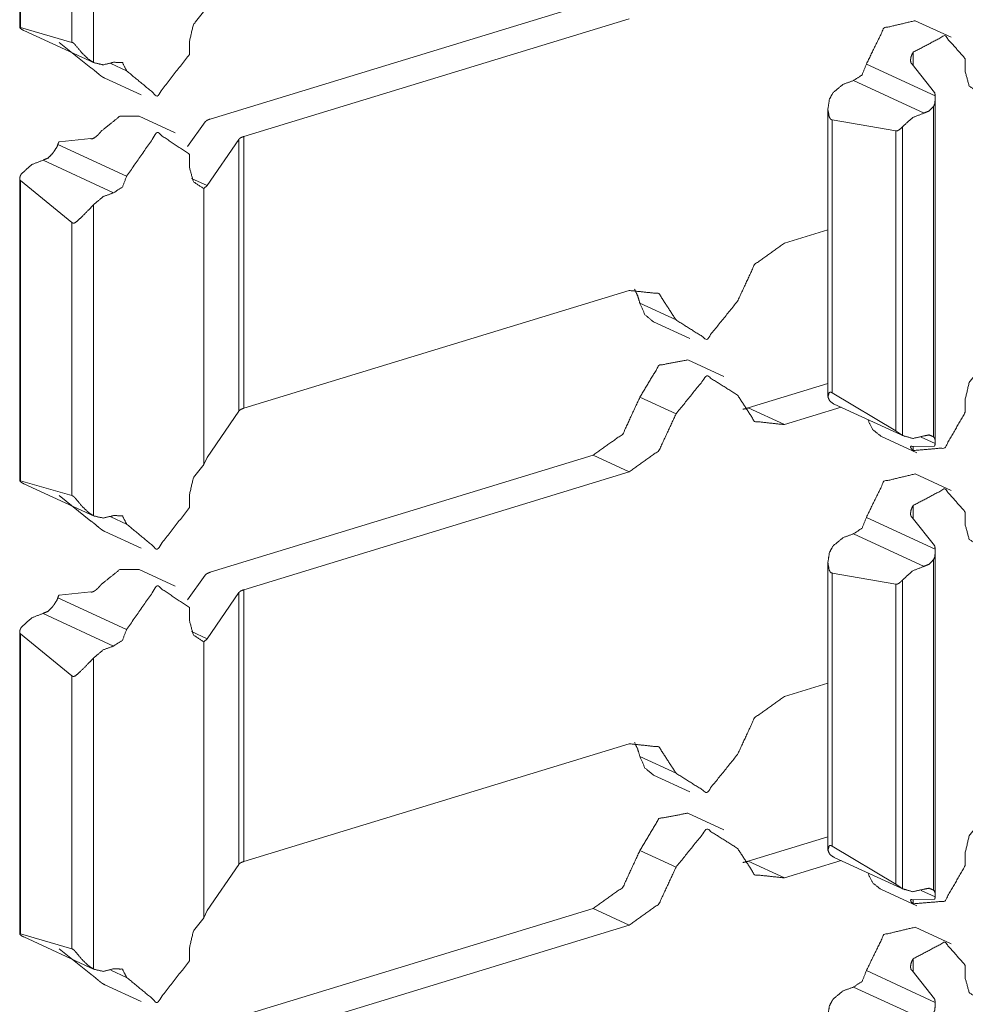
# Model space of a CAD drawing. Units: inches. Extents: x 1.37 to 9.74, y 2.93 to 7.81.
# Drawn here: x 9.55 to 9.62, y 3.39 to 3.47 of the extents above; entities that cross this region are included whole.
import ezdxf

# ---------------------------------------------------------------- set-up
doc = ezdxf.new("R2010")
doc.units = ezdxf.units.IN
doc.header["$MEASUREMENT"] = 0
doc.layers.add('1', color=7, linetype='Continuous', true_color=0xffffff)

msp = doc.modelspace()

# ---------------------------------------------------------------- linework, layer by layer
at = {"layer": '1', "color": 7, "linetype": 'Continuous', "lineweight": 13}
for p, q in [((9.547116, 3.488864), (9.547116, 3.465136)), ((9.547183, 3.465142), (9.547183, 3.488693)), ((9.552917, 3.462378), (9.552917, 3.486811)), ((9.551209, 3.463971), (9.551209, 3.485406)), ((9.592095, 3.467134), (9.562043, 3.457952)), ((9.594925, 3.465828), (9.564689, 3.456589)), ((9.620175, 3.464366), (9.617344, 3.465672)), ((9.547183, 3.465142), (9.551209, 3.463971)), ((9.54743, 3.464907), (9.552969, 3.462352)), ((9.5502, 3.463973), (9.552694, 3.461976)), ((9.560431, 3.463028), (9.560431, 3.464058)), ((9.617203, 3.462182), (9.617203, 3.4632)), ((9.555503, 3.461738), (9.554252, 3.462315)), ((9.618922, 3.459777), (9.613526, 3.462265)), ((9.618878, 3.460046), (9.617119, 3.462267)), ((9.621286, 3.461651), (9.621286, 3.462681)), ((9.553805, 3.46115), (9.556637, 3.459845)), ((9.618047, 3.458418), (9.612507, 3.460973)), ((9.618934, 3.432668), (9.618934, 3.459514)), ((9.610508, 3.45878), (9.610508, 3.436186)), ((9.61879, 3.43302), (9.61879, 3.458939)), ((9.55932, 3.456869), (9.55649, 3.458174)), ((9.560273, 3.455801), (9.561651, 3.457725)), ((9.610839, 3.457899), (9.615835, 3.457024)), ((9.610839, 3.436465), (9.610839, 3.457899)), ((9.615835, 3.433474), (9.615835, 3.457024)), ((9.616361, 3.433124), (9.616361, 3.457351)), ((9.5502, 3.456157), (9.552694, 3.456417)), ((9.561828, 3.452733), (9.564294, 3.456357)), ((9.564294, 3.43503), (9.564294, 3.456357)), ((9.564689, 3.435262), (9.564689, 3.456589)), ((9.555503, 3.453462), (9.550108, 3.455951)), ((9.554483, 3.45217), (9.548944, 3.454725)), ((9.560431, 3.454154), (9.560431, 3.455184)), ((9.547116, 3.453295), (9.547116, 3.429567)), ((9.547183, 3.429573), (9.547183, 3.453124)), ((9.551209, 3.449837), (9.547183, 3.453124)), ((9.561828, 3.452733), (9.560596, 3.4533)), ((9.561551, 3.452493), (9.561828, 3.452733)), ((9.561551, 3.430835), (9.561551, 3.452493)), ((9.552917, 3.426809), (9.552917, 3.451241)), ((9.551209, 3.428402), (9.551209, 3.449837)), ((9.607093, 3.448218), (9.610509, 3.449262)), ((9.594925, 3.444501), (9.564689, 3.435262)), ((9.598597, 3.442187), (9.595765, 3.443493)), ((9.596836, 3.442032), (9.599668, 3.440727)), ((9.602351, 3.43775), (9.59952, 3.439056)), ((9.604262, 3.435282), (9.610509, 3.437191)), ((9.598597, 3.434815), (9.595765, 3.436121)), ((9.615835, 3.433474), (9.610839, 3.436465)), ((9.621286, 3.434956), (9.621286, 3.435987)), ((9.607093, 3.433976), (9.604262, 3.435282)), ((9.607093, 3.433976), (9.611539, 3.435334)), ((9.610993, 3.435586), (9.616531, 3.433032)), ((9.561828, 3.431406), (9.564294, 3.43503)), ((9.61466, 3.433079), (9.617492, 3.431773)), ((9.618922, 3.432483), (9.617814, 3.432994)), ((9.618878, 3.432292), (9.617119, 3.432257)), ((9.617203, 3.431943), (9.617203, 3.432238)), ((9.561828, 3.431406), (9.561551, 3.430835)), ((9.592095, 3.431565), (9.562043, 3.422383)), ((9.594925, 3.430259), (9.592095, 3.431565)), ((9.594925, 3.430259), (9.564689, 3.42102)), ((9.620175, 3.428797), (9.617344, 3.430103)), ((9.547183, 3.429573), (9.551209, 3.428402)), ((9.54743, 3.429338), (9.552969, 3.426783)), ((9.5502, 3.428404), (9.552694, 3.426407)), ((9.560431, 3.427459), (9.560431, 3.428489)), ((9.617203, 3.426613), (9.617203, 3.427631)), ((9.555503, 3.426169), (9.554252, 3.426747)), ((9.621286, 3.426082), (9.621286, 3.427112)), ((9.618922, 3.424207), (9.613526, 3.426697)), ((9.618878, 3.424476), (9.617119, 3.426698)), ((9.553805, 3.425581), (9.556637, 3.424276)), ((9.618047, 3.422849), (9.612507, 3.425404)), ((9.618934, 3.397099), (9.618934, 3.423945)), ((9.610508, 3.423211), (9.610508, 3.400617)), ((9.61879, 3.397451), (9.61879, 3.42337)), ((9.55932, 3.421299), (9.55649, 3.422606)), ((9.560273, 3.420232), (9.561651, 3.422156)), ((9.610839, 3.400895), (9.610839, 3.42233)), ((9.610839, 3.42233), (9.615835, 3.421456)), ((9.615835, 3.397905), (9.615835, 3.421456)), ((9.616361, 3.397555), (9.616361, 3.421782)), ((9.5502, 3.420588), (9.552694, 3.420848)), ((9.561828, 3.417164), (9.564294, 3.420788)), ((9.564294, 3.399461), (9.564294, 3.420788)), ((9.564689, 3.399693), (9.564689, 3.42102)), ((9.555503, 3.417893), (9.550108, 3.420382)), ((9.554483, 3.416601), (9.548944, 3.419156)), ((9.560431, 3.418585), (9.560431, 3.419615)), ((9.547116, 3.417726), (9.547116, 3.393998)), ((9.551209, 3.414268), (9.547183, 3.417555)), ((9.547183, 3.394004), (9.547183, 3.417555)), ((9.561828, 3.417164), (9.560596, 3.417732)), ((9.561551, 3.416924), (9.561828, 3.417164)), ((9.561551, 3.395266), (9.561551, 3.416924)), ((9.552917, 3.39124), (9.552917, 3.415673)), ((9.551209, 3.392833), (9.551209, 3.414268)), ((9.607093, 3.412649), (9.610509, 3.413693)), ((9.594925, 3.408931), (9.564689, 3.399693)), ((9.598597, 3.406618), (9.595765, 3.407924)), ((9.596836, 3.406463), (9.599668, 3.405157)), ((9.602351, 3.402181), (9.59952, 3.403487)), ((9.604262, 3.399713), (9.610509, 3.401622)), ((9.598597, 3.399246), (9.595765, 3.400553)), ((9.615835, 3.397905), (9.610839, 3.400895)), ((9.607093, 3.398407), (9.604262, 3.399713)), ((9.607093, 3.398407), (9.611539, 3.399765)), ((9.610993, 3.400017), (9.616531, 3.397462)), ((9.621286, 3.399387), (9.621286, 3.400417)), ((9.561828, 3.395837), (9.564294, 3.399461)), ((9.61466, 3.39751), (9.617492, 3.396204)), ((9.618922, 3.396914), (9.617814, 3.397426)), ((9.618878, 3.396724), (9.617119, 3.396688)), ((9.617203, 3.396374), (9.617203, 3.396669)), ((9.561828, 3.395837), (9.561551, 3.395266)), ((9.592095, 3.395996), (9.562043, 3.386814)), ((9.594925, 3.39469), (9.592095, 3.395996)), ((9.594925, 3.39469), (9.564689, 3.385451)), ((9.620175, 3.393228), (9.617344, 3.394534)), ((9.547183, 3.394004), (9.551209, 3.392833)), ((9.54743, 3.39377), (9.552969, 3.391214)), ((9.5502, 3.392835), (9.552694, 3.390838)), ((9.560431, 3.39189), (9.560431, 3.39292)), ((9.617203, 3.391043), (9.617203, 3.392062)), ((9.555503, 3.3906), (9.554252, 3.391177)), ((9.621286, 3.390513), (9.621286, 3.391543)), ((9.618922, 3.388638), (9.613526, 3.391127)), ((9.618878, 3.388908), (9.617119, 3.391129)), ((9.553805, 3.390013), (9.556637, 3.388707)), ((9.618047, 3.38728), (9.612507, 3.389835))]:
    msp.add_line(p, q, dxfattribs=at)
for points, knots in [([(9.560432, 3.464058), (9.560738, 3.465356), (9.561551, 3.466403)], [0, 0, 0.501359, 1, 1]), ([(9.617344, 3.465671), (9.614907, 3.465093), (9.613526, 3.462265)], [0, 0, 0.44322, 1, 1]), ([(9.547183, 3.465142), (9.547158, 3.465151), (9.547128, 3.465153), (9.547117, 3.465132), (9.547157, 3.465077), (9.547252, 3.465005), (9.547259, 3.465)], [0, 0, 0.096341, 0.205498, 0.28844, 0.536346, 0.968161, 1, 1]), ([(9.547259, 3.465), (9.547344, 3.464951), (9.54743, 3.464907)], [0, 0, 0.502786, 1, 1]), ([(9.552916, 3.462378), (9.552913, 3.46238), (9.55253, 3.462632), (9.552007, 3.463133), (9.551504, 3.46374), (9.551398, 3.463858), (9.55131, 3.463932), (9.551241, 3.463966), (9.55121, 3.463971)], [0, 0, 0.001544, 0.196028, 0.503343, 0.837804, 0.904784, 0.953767, 0.986349, 1, 1]), ([(9.621286, 3.462681), (9.619679, 3.464507), (9.617203, 3.4632)], [0, 0, 0.464911, 1, 1]), ([(9.560432, 3.463028), (9.557888, 3.459758), (9.555503, 3.461738)], [0, 0, 0.572028, 1, 1]), ([(9.617119, 3.462267), (9.61707, 3.462302), (9.617025, 3.46237), (9.61699, 3.46252), (9.617014, 3.462794), (9.617124, 3.463078), (9.617203, 3.4632)], [0, 0, 0.058898, 0.138675, 0.289829, 0.558914, 0.858143, 1, 1]), ([(9.552916, 3.462378), (9.553666, 3.46221), (9.554483, 3.462408)], [0, 0, 0.477223, 1, 1]), ([(9.554483, 3.462408), (9.555168, 3.462386), (9.555503, 3.461738)], [0, 0, 0.484336, 1, 1]), ([(9.613526, 3.462265), (9.613192, 3.461413), (9.612507, 3.460973)], [0, 0, 0.529329, 1, 1]), ([(9.552695, 3.461976), (9.552753, 3.461943), (9.552835, 3.461887), (9.552978, 3.46177), (9.553205, 3.461573), (9.553426, 3.46139), (9.553517, 3.46132)], [0, 0, 0.06278, 0.157514, 0.333227, 0.618608, 0.891123, 1, 1]), ([(9.622406, 3.45999), (9.621592, 3.46054), (9.621286, 3.461651)], [0, 0, 0.460199, 1, 1]), ([(9.553806, 3.46115), (9.553657, 3.461228), (9.553517, 3.46132)], [0, 0, 0.499345, 1, 1]), ([(9.612507, 3.460973), (9.611689, 3.46067), (9.61094, 3.460045)], [0, 0, 0.472007, 1, 1]), ([(9.610838, 3.457899), (9.610811, 3.457901), (9.610742, 3.457931), (9.610684, 3.457991), (9.610605, 3.458148), (9.61051, 3.458705), (9.610626, 3.459504), (9.610879, 3.459972), (9.61094, 3.460045)], [0, 0, 0.011748, 0.043556, 0.079018, 0.15345, 0.39274, 0.73435, 0.959763, 1, 1]), ([(9.618878, 3.460046), (9.61888, 3.46004), (9.618898, 3.459981), (9.61892, 3.459806), (9.618922, 3.459777)], [0, 0, 0.024032, 0.246589, 0.891248, 1, 1]), ([(9.618922, 3.459777), (9.618933, 3.459578), (9.618888, 3.459146), (9.618799, 3.458951), (9.61879, 3.458939)], [0, 0, 0.23111, 0.734066, 0.982442, 1, 1]), ([(9.618046, 3.458418), (9.617158, 3.458072), (9.616361, 3.457351)], [0, 0, 0.470288, 1, 1]), ([(9.61879, 3.458939), (9.618446, 3.458586), (9.618046, 3.458418)], [0, 0, 0.532223, 1, 1]), ([(9.556489, 3.458174), (9.554968, 3.458172), (9.553517, 3.457009)], [0, 0, 0.450113, 1, 1]), ([(9.562043, 3.457952), (9.5618, 3.45785), (9.561651, 3.457725)], [0, 0, 0.57648, 1, 1]), ([(9.552695, 3.456417), (9.552753, 3.456402), (9.552835, 3.456412), (9.552978, 3.45648), (9.553205, 3.456659), (9.553426, 3.456893), (9.553517, 3.457009)], [0, 0, 0.05618, 0.134322, 0.28382, 0.557267, 0.861055, 1, 1]), ([(9.560432, 3.455184), (9.557888, 3.456899), (9.555503, 3.453462)], [0, 0, 0.42311, 1, 1]), ([(9.616361, 3.457351), (9.61625, 3.457231), (9.616085, 3.457098), (9.615967, 3.457038), (9.61588, 3.45702), (9.615835, 3.457024)], [0, 0, 0.254444, 0.584616, 0.791361, 0.9299, 1, 1]), ([(9.5502, 3.456157), (9.55019, 3.456148), (9.550156, 3.456099), (9.550108, 3.455951)], [0, 0, 0.060531, 0.318837, 1, 1]), ([(9.564294, 3.456358), (9.564442, 3.456485), (9.564689, 3.456589)], [0, 0, 0.422212, 1, 1]), ([(9.550108, 3.455951), (9.550047, 3.455785), (9.549824, 3.455436), (9.549697, 3.455258), (9.549689, 3.455246)], [0, 0, 0.214213, 0.716456, 0.981628, 1, 1]), ([(9.548945, 3.454725), (9.548056, 3.454379), (9.547259, 3.453658)], [0, 0, 0.470186, 1, 1]), ([(9.549689, 3.455246), (9.549344, 3.454893), (9.548945, 3.454725)], [0, 0, 0.532223, 1, 1]), ([(9.561551, 3.452493), (9.560738, 3.453043), (9.560432, 3.454154)], [0, 0, 0.460199, 1, 1]), ([(9.547259, 3.453658), (9.547176, 3.453526), (9.547119, 3.453343), (9.547123, 3.453226), (9.547154, 3.453154), (9.547183, 3.453124)], [0, 0, 0.267526, 0.595184, 0.794149, 0.928713, 1, 1]), ([(9.555503, 3.453462), (9.555168, 3.45261), (9.554483, 3.45217)], [0, 0, 0.529449, 1, 1]), ([(9.554483, 3.45217), (9.553666, 3.451867), (9.552916, 3.451242)], [0, 0, 0.471848, 1, 1]), ([(9.55121, 3.449837), (9.551233, 3.449815), (9.551301, 3.449781), (9.551373, 3.449782), (9.551504, 3.449842), (9.551887, 3.450179), (9.552465, 3.450764), (9.552852, 3.451171), (9.552916, 3.451242)], [0, 0, 0.013936, 0.046575, 0.077878, 0.140274, 0.360452, 0.716102, 0.958667, 1, 1]), ([(9.603422, 3.443661), (9.604762, 3.446545), (9.607093, 3.448218)], [0, 0, 0.525619, 1, 1]), ([(9.594925, 3.444501), (9.597257, 3.444252), (9.598596, 3.442187)], [0, 0, 0.487867, 1, 1]), ([(9.595339, 3.4446), (9.595591, 3.444077), (9.595765, 3.443493)], [0, 0, 0.487591, 1, 1]), ([(9.596836, 3.442032), (9.596157, 3.442596), (9.595765, 3.443493)], [0, 0, 0.474104, 1, 1]), ([(9.603422, 3.443661), (9.601009, 3.440666), (9.598596, 3.442187)], [0, 0, 0.574208, 1, 1]), ([(9.59952, 3.439056), (9.597259, 3.438624), (9.595765, 3.436122)], [0, 0, 0.441335, 1, 1]), ([(9.621286, 3.435986), (9.621592, 3.437284), (9.622406, 3.438332)], [0, 0, 0.501359, 1, 1]), ([(9.603422, 3.43629), (9.601009, 3.437811), (9.598596, 3.434815)], [0, 0, 0.425792, 1, 1]), ([(9.595765, 3.436122), (9.594426, 3.433238), (9.592095, 3.431565)], [0, 0, 0.525668, 1, 1]), ([(9.607093, 3.433976), (9.604762, 3.434225), (9.603422, 3.43629)], [0, 0, 0.487781, 1, 1]), ([(9.61094, 3.435612), (9.610936, 3.435614), (9.610658, 3.435819), (9.61051, 3.436146), (9.610605, 3.436478), (9.610666, 3.436518), (9.610733, 3.436521), (9.610802, 3.436491), (9.610838, 3.436465)], [0, 0, 0.003462, 0.266375, 0.539696, 0.801797, 0.857451, 0.9089, 0.965622, 1, 1]), ([(9.564294, 3.43503), (9.564442, 3.435158), (9.564689, 3.435262)], [0, 0, 0.422688, 1, 1]), ([(9.604262, 3.435282), (9.604055, 3.435226), (9.603848, 3.435183)], [0, 0, 0.50471, 1, 1]), ([(9.61094, 3.435612), (9.610966, 3.435599), (9.610993, 3.435586)], [0, 0, 0.495281, 1, 1]), ([(9.598596, 3.434815), (9.597257, 3.431932), (9.594925, 3.430258)], [0, 0, 0.525561, 1, 1]), ([(9.621286, 3.434956), (9.619679, 3.432148), (9.617203, 3.431943)], [0, 0, 0.565684, 1, 1]), ([(9.61466, 3.433079), (9.614029, 3.43358), (9.613633, 3.434369)], [0, 0, 0.477523, 1, 1]), ([(9.615835, 3.433474), (9.615873, 3.433453), (9.615944, 3.433408), (9.61606, 3.433329), (9.616215, 3.433221), (9.616354, 3.433128), (9.616361, 3.433124)], [0, 0, 0.068066, 0.201403, 0.42329, 0.723103, 0.986413, 1, 1]), ([(9.616361, 3.433124), (9.617158, 3.432889), (9.618046, 3.433086)], [0, 0, 0.477089, 1, 1]), ([(9.618046, 3.433086), (9.618446, 3.433163), (9.61879, 3.43302)], [0, 0, 0.5219, 1, 1]), ([(9.61879, 3.43302), (9.618811, 3.433002), (9.618906, 3.432862), (9.618931, 3.432606), (9.618922, 3.432483)], [0, 0, 0.048506, 0.340593, 0.787119, 1, 1]), ([(9.617119, 3.432257), (9.61707, 3.432275), (9.617025, 3.432276), (9.61699, 3.432242), (9.617014, 3.432138), (9.617124, 3.432006), (9.617203, 3.431943)], [0, 0, 0.098682, 0.183894, 0.277502, 0.479197, 0.807282, 1, 1]), ([(9.618878, 3.432293), (9.61888, 3.432295), (9.618898, 3.432328), (9.61892, 3.432459), (9.618922, 3.432483)], [0, 0, 0.017409, 0.204727, 0.874581, 1, 1]), ([(9.560432, 3.428489), (9.560738, 3.429787), (9.561551, 3.430835)], [0, 0, 0.501359, 1, 1]), ([(9.617344, 3.430103), (9.614907, 3.429524), (9.613526, 3.426696)], [0, 0, 0.44322, 1, 1]), ([(9.547183, 3.429573), (9.547158, 3.429582), (9.547128, 3.429584), (9.547117, 3.429563), (9.547157, 3.429508), (9.547252, 3.429435), (9.547259, 3.429431)], [0, 0, 0.09632, 0.205455, 0.289688, 0.536346, 0.96896, 1, 1]), ([(9.547259, 3.429431), (9.547344, 3.429382), (9.54743, 3.429338)], [0, 0, 0.50378, 1, 1]), ([(9.552916, 3.426809), (9.552913, 3.426811), (9.55253, 3.427063), (9.552007, 3.427564), (9.551504, 3.428171), (9.551398, 3.428289), (9.55131, 3.428363), (9.551241, 3.428397), (9.55121, 3.428402)], [0, 0, 0.001544, 0.196036, 0.503364, 0.837706, 0.904817, 0.95369, 0.986349, 1, 1]), ([(9.621286, 3.427112), (9.619679, 3.428938), (9.617203, 3.427631)], [0, 0, 0.464911, 1, 1]), ([(9.617119, 3.426698), (9.61707, 3.426733), (9.617025, 3.426801), (9.61699, 3.426952), (9.617014, 3.427225), (9.617124, 3.427509), (9.617203, 3.427631)], [0, 0, 0.059117, 0.138876, 0.289995, 0.559017, 0.858176, 1, 1]), ([(9.552916, 3.426809), (9.553666, 3.426641), (9.554483, 3.426838)], [0, 0, 0.477252, 1, 1]), ([(9.554483, 3.426838), (9.555168, 3.426817), (9.555503, 3.426169)], [0, 0, 0.484207, 1, 1]), ([(9.560432, 3.427459), (9.557888, 3.42419), (9.555503, 3.426169)], [0, 0, 0.572049, 1, 1]), ([(9.552695, 3.426407), (9.552753, 3.426375), (9.552835, 3.426318), (9.552978, 3.426201), (9.553205, 3.426004), (9.553426, 3.425821), (9.553517, 3.425752)], [0, 0, 0.062781, 0.157736, 0.333207, 0.618591, 0.891356, 1, 1]), ([(9.613526, 3.426696), (9.613192, 3.425844), (9.612507, 3.425404)], [0, 0, 0.529329, 1, 1]), ([(9.622406, 3.424421), (9.621592, 3.424971), (9.621286, 3.426082)], [0, 0, 0.460115, 1, 1]), ([(9.553806, 3.425582), (9.553657, 3.425659), (9.553517, 3.425752)], [0, 0, 0.498728, 1, 1]), ([(9.612507, 3.425404), (9.611689, 3.425101), (9.61094, 3.424476)], [0, 0, 0.472007, 1, 1]), ([(9.610838, 3.42233), (9.610811, 3.422332), (9.610742, 3.422361), (9.610684, 3.422422), (9.610605, 3.422579), (9.61051, 3.423136), (9.610626, 3.423934), (9.610879, 3.424403), (9.61094, 3.424476)], [0, 0, 0.011735, 0.043539, 0.078997, 0.153574, 0.392834, 0.734231, 0.959768, 1, 1]), ([(9.618878, 3.424476), (9.61888, 3.424471), (9.618898, 3.424413), (9.61892, 3.424237), (9.618922, 3.424207)], [0, 0, 0.022655, 0.24519, 0.891259, 1, 1]), ([(9.618922, 3.424207), (9.618933, 3.424009), (9.618888, 3.423578), (9.618799, 3.423383), (9.61879, 3.42337)], [0, 0, 0.230748, 0.733941, 0.982434, 1, 1]), ([(9.618046, 3.422849), (9.617158, 3.422503), (9.616361, 3.421782)], [0, 0, 0.470249, 1, 1]), ([(9.61879, 3.42337), (9.618446, 3.423017), (9.618046, 3.422849)], [0, 0, 0.532132, 1, 1]), ([(9.556489, 3.422605), (9.554968, 3.422603), (9.553517, 3.421439)], [0, 0, 0.450079, 1, 1]), ([(9.562043, 3.422383), (9.5618, 3.422281), (9.561651, 3.422156)], [0, 0, 0.57648, 1, 1]), ([(9.552695, 3.420848), (9.552753, 3.420833), (9.552835, 3.420843), (9.552978, 3.42091), (9.553205, 3.421091), (9.553426, 3.421324), (9.553517, 3.421439)], [0, 0, 0.056278, 0.134473, 0.28382, 0.55753, 0.861344, 1, 1]), ([(9.560432, 3.419615), (9.557888, 3.42133), (9.555503, 3.417893)], [0, 0, 0.423111, 1, 1]), ([(9.616361, 3.421782), (9.61625, 3.421662), (9.616085, 3.421529), (9.615967, 3.421469), (9.61588, 3.421451), (9.615835, 3.421456)], [0, 0, 0.254815, 0.584865, 0.791244, 0.92986, 1, 1]), ([(9.5502, 3.420588), (9.55019, 3.420579), (9.550156, 3.42053), (9.550108, 3.420382)], [0, 0, 0.060429, 0.318299, 1, 1]), ([(9.564294, 3.420788), (9.564442, 3.420916), (9.564689, 3.42102)], [0, 0, 0.422212, 1, 1]), ([(9.550108, 3.420382), (9.550047, 3.420217), (9.549824, 3.419867), (9.549697, 3.41969), (9.549689, 3.419677)], [0, 0, 0.213846, 0.716731, 0.981619, 1, 1]), ([(9.548945, 3.419156), (9.548056, 3.41881), (9.547259, 3.418089)], [0, 0, 0.470249, 1, 1]), ([(9.549689, 3.419677), (9.549344, 3.419324), (9.548945, 3.419156)], [0, 0, 0.532132, 1, 1]), ([(9.561551, 3.416924), (9.560738, 3.417474), (9.560432, 3.418585)], [0, 0, 0.460115, 1, 1]), ([(9.547259, 3.418089), (9.547176, 3.417957), (9.547119, 3.417774), (9.547123, 3.417658), (9.547154, 3.417585), (9.547183, 3.417555)], [0, 0, 0.267526, 0.595184, 0.794149, 0.928713, 1, 1]), ([(9.555503, 3.417893), (9.555168, 3.417041), (9.554483, 3.416601)], [0, 0, 0.529449, 1, 1]), ([(9.554483, 3.416601), (9.553666, 3.416298), (9.552916, 3.415673)], [0, 0, 0.471848, 1, 1]), ([(9.55121, 3.414268), (9.551233, 3.414246), (9.551301, 3.414212), (9.551373, 3.414213), (9.551504, 3.414273), (9.551887, 3.41461), (9.552465, 3.415195), (9.552852, 3.415601), (9.552916, 3.415673)], [0, 0, 0.013936, 0.046575, 0.077878, 0.140273, 0.36045, 0.7161, 0.958537, 1, 1]), ([(9.603422, 3.408092), (9.604762, 3.410976), (9.607093, 3.412649)], [0, 0, 0.525668, 1, 1]), ([(9.595339, 3.409031), (9.595591, 3.408508), (9.595765, 3.407924)], [0, 0, 0.48767, 1, 1]), ([(9.594925, 3.408932), (9.597257, 3.408683), (9.598596, 3.406618)], [0, 0, 0.487863, 1, 1]), ([(9.596836, 3.406463), (9.596157, 3.407027), (9.595765, 3.407924)], [0, 0, 0.474068, 1, 1]), ([(9.603422, 3.408092), (9.601009, 3.405097), (9.598596, 3.406618)], [0, 0, 0.574189, 1, 1]), ([(9.59952, 3.403487), (9.597259, 3.403056), (9.595765, 3.400552)], [0, 0, 0.44132, 1, 1]), ([(9.621286, 3.400417), (9.621592, 3.401715), (9.622406, 3.402763)], [0, 0, 0.501328, 1, 1]), ([(9.603422, 3.400721), (9.601009, 3.402241), (9.598596, 3.399247)], [0, 0, 0.425811, 1, 1]), ([(9.595765, 3.400552), (9.594426, 3.397669), (9.592095, 3.395996)], [0, 0, 0.525668, 1, 1]), ([(9.607093, 3.398407), (9.604762, 3.398656), (9.603422, 3.400721)], [0, 0, 0.487777, 1, 1]), ([(9.61094, 3.400043), (9.610936, 3.400045), (9.610658, 3.40025), (9.61051, 3.400577), (9.610605, 3.400909), (9.610666, 3.400949), (9.610733, 3.400952), (9.610802, 3.400922), (9.610838, 3.400895)], [0, 0, 0.003396, 0.266302, 0.539615, 0.801858, 0.857425, 0.908873, 0.965532, 1, 1]), ([(9.564294, 3.399461), (9.564442, 3.399589), (9.564689, 3.399693)], [0, 0, 0.42245, 1, 1]), ([(9.604262, 3.399713), (9.604055, 3.399656), (9.603848, 3.399614)], [0, 0, 0.50471, 1, 1]), ([(9.61094, 3.400043), (9.610966, 3.40003), (9.610993, 3.400017)], [0, 0, 0.496066, 1, 1]), ([(9.598596, 3.399247), (9.597257, 3.396363), (9.594925, 3.39469)], [0, 0, 0.525586, 1, 1]), ([(9.621286, 3.399387), (9.619679, 3.396579), (9.617203, 3.396374)], [0, 0, 0.565684, 1, 1]), ([(9.61466, 3.39751), (9.614029, 3.398011), (9.613633, 3.3988)], [0, 0, 0.477574, 1, 1]), ([(9.615835, 3.397905), (9.615873, 3.397884), (9.615944, 3.397839), (9.61606, 3.39776), (9.616215, 3.397652), (9.616354, 3.397559), (9.616361, 3.397555)], [0, 0, 0.067761, 0.201116, 0.423034, 0.723073, 0.98624, 1, 1]), ([(9.616361, 3.397555), (9.617158, 3.39732), (9.618046, 3.397518)], [0, 0, 0.477077, 1, 1]), ([(9.618046, 3.397518), (9.618446, 3.397594), (9.61879, 3.397451)], [0, 0, 0.521929, 1, 1]), ([(9.61879, 3.397451), (9.618811, 3.397433), (9.618906, 3.397293), (9.618931, 3.397037), (9.618922, 3.396915)], [0, 0, 0.048744, 0.340865, 0.787094, 1, 1]), ([(9.617119, 3.396688), (9.61707, 3.396706), (9.617025, 3.396707), (9.61699, 3.396673), (9.617014, 3.396569), (9.617124, 3.396437), (9.617203, 3.396374)], [0, 0, 0.098586, 0.183828, 0.277197, 0.478961, 0.807458, 1, 1]), ([(9.618878, 3.396724), (9.61888, 3.396726), (9.618898, 3.396759), (9.61892, 3.39689), (9.618922, 3.396915)], [0, 0, 0.017391, 0.20452, 0.874708, 1, 1]), ([(9.560432, 3.39292), (9.560738, 3.394218), (9.561551, 3.395266)], [0, 0, 0.501359, 1, 1]), ([(9.617344, 3.394534), (9.614907, 3.393955), (9.613526, 3.391127)], [0, 0, 0.44322, 1, 1]), ([(9.547183, 3.394004), (9.547158, 3.394013), (9.547128, 3.394015), (9.547117, 3.393994), (9.547157, 3.393939), (9.547252, 3.393866), (9.547259, 3.393862)], [0, 0, 0.09612, 0.205293, 0.2889, 0.536241, 0.968559, 1, 1]), ([(9.547259, 3.393862), (9.547344, 3.393813), (9.54743, 3.393769)], [0, 0, 0.503046, 1, 1]), ([(9.552916, 3.39124), (9.552913, 3.391242), (9.55253, 3.391494), (9.552007, 3.391995), (9.551504, 3.392602), (9.551398, 3.39272), (9.55131, 3.392794), (9.551241, 3.392828), (9.55121, 3.392833)], [0, 0, 0.001584, 0.196065, 0.503374, 0.837762, 0.904804, 0.95373, 0.98635, 1, 1]), ([(9.621286, 3.391543), (9.619679, 3.393369), (9.617203, 3.392062)], [0, 0, 0.464911, 1, 1]), ([(9.617119, 3.391129), (9.61707, 3.391164), (9.617025, 3.391232), (9.61699, 3.391382), (9.617014, 3.391656), (9.617124, 3.39194), (9.617203, 3.392062)], [0, 0, 0.058887, 0.138818, 0.289752, 0.55899, 0.858167, 1, 1]), ([(9.552916, 3.39124), (9.553666, 3.391072), (9.554483, 3.39127)], [0, 0, 0.477223, 1, 1]), ([(9.554483, 3.39127), (9.555168, 3.391248), (9.555503, 3.3906)], [0, 0, 0.484272, 1, 1]), ([(9.560432, 3.39189), (9.557888, 3.38862), (9.555503, 3.3906)], [0, 0, 0.572048, 1, 1]), ([(9.552695, 3.390838), (9.552753, 3.390806), (9.552835, 3.390749), (9.552978, 3.390632), (9.553205, 3.390435), (9.553426, 3.390252), (9.553517, 3.390182)], [0, 0, 0.062773, 0.157606, 0.333178, 0.618527, 0.891135, 1, 1]), ([(9.613526, 3.391127), (9.613192, 3.390275), (9.612507, 3.389835)], [0, 0, 0.529329, 1, 1]), ([(9.622406, 3.388852), (9.621592, 3.389402), (9.621286, 3.390513)], [0, 0, 0.460157, 1, 1]), ([(9.553806, 3.390012), (9.553657, 3.39009), (9.553517, 3.390182)], [0, 0, 0.499204, 1, 1]), ([(9.612507, 3.389835), (9.611689, 3.389532), (9.61094, 3.388907)], [0, 0, 0.472007, 1, 1]), ([(9.610838, 3.386761), (9.610811, 3.386763), (9.610742, 3.386792), (9.610684, 3.386853), (9.610605, 3.38701), (9.61051, 3.387568), (9.610626, 3.388366), (9.610879, 3.388834), (9.61094, 3.388907)], [0, 0, 0.011741, 0.043547, 0.079008, 0.153512, 0.392872, 0.734291, 0.959765, 1, 1]), ([(9.618878, 3.388908), (9.61888, 3.388902), (9.618898, 3.388844), (9.61892, 3.388668), (9.618922, 3.388639)], [0, 0, 0.023341, 0.245171, 0.891256, 1, 1]), ([(9.618922, 3.388639), (9.618933, 3.38844), (9.618888, 3.388009), (9.618799, 3.387814), (9.61879, 3.387801)], [0, 0, 0.230885, 0.733863, 0.982251, 1, 1])]:
    msp.add_open_spline(points, degree=1, knots=knots, dxfattribs=at)

doc.saveas('drawing.dxf')
